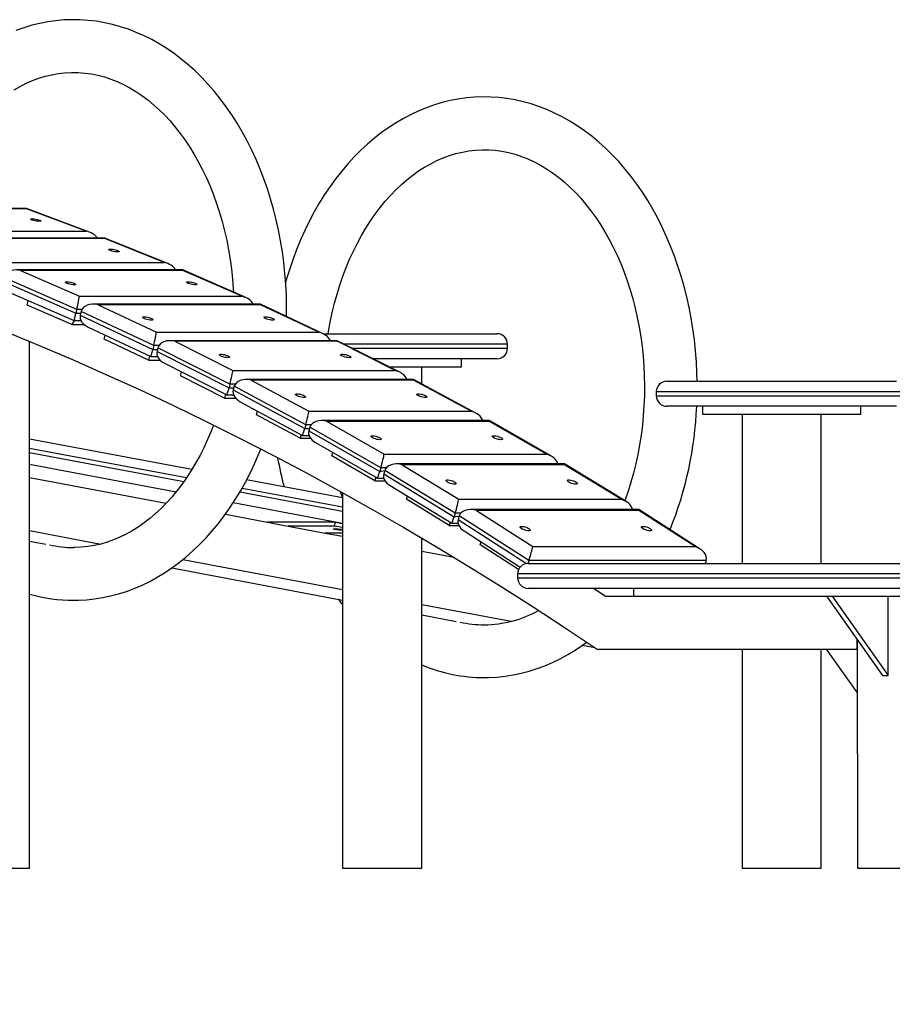
# Model space of a CAD drawing. Units: millimetres. Extents: x 13583 to 41472, y 23297 to 38258.
# Drawn here: x 19076 to 19737, y 36755 to 37501 of the extents above; entities that cross this region are included whole.
import ezdxf

# ---------------------------------------------------------------- set-up
doc = ezdxf.new("R2010")
doc.units = ezdxf.units.MM
doc.header["$PDSIZE"] = -1
doc.layers.get('0').update_dxf_attribs({"color": 1})
doc.layers.add('TIPTAP', color=6, linetype='Continuous')
doc.layers.add('TIPTAP_DIM', color=9, linetype='Continuous')
doc.styles.get("Standard").update_dxf_attribs({"font": 'arial.ttf'})
doc.dimstyles.new('0000000028386F98', dxfattribs={"dimscale": 100, "dimtxt": 1, "dimasz": 1, "dimexe": 1, "dimexo": 1, "dimgap": 1, "dimtad": 1, "dimdec": 0, "dimtxsty": 'Standard', "dimblk": 'OBLIQUE', "dimcen": 2.5, "dimdle": 1, "dimadec": 0, "dimazin": 0, "dimtfac": 1, "dimtdec": 0, "dimtmove": 0, "dimatfit": 3, "dimldrblk": 'OBLIQUE', "dimfxl": 0, "dimarcsym": 0})

# ---------------------------------------------------------------- blocks, each defined once
blk = doc.blocks.new('TKR001_side1')
at = {"layer": 'TIPTAP'}
for p, q in [((1717.77, 499.86), (1591.85, 499.86)), ((1717.77, 499.59), (1594.73, 499.59)), ((1765.6, 482), (1717.77, 499.86)), ((1762.89, 482.75), (1717.77, 499.59)), ((1639.86, 482.75), (1762.89, 482.75)), ((1777.21, 477.48), (1651.06, 477.48)), ((1777.21, 477.17), (1654.18, 477.17)), ((1824.97, 458.11), (1777.21, 477.48)), ((1822.08, 458.98), (1777.21, 477.17)), ((1699.04, 458.98), (1822.08, 458.98)), ((1755.92, 423.42), (1700.54, 447.7)), ((1836.31, 453.33), (1709.92, 453.33)), ((1713.27, 452.97), (1757.85, 433.43)), ((1836.31, 452.97), (1713.27, 452.97)), ((1883.96, 432.45), (1836.31, 453.33)), ((1880.89, 433.43), (1836.31, 452.97)), ((1699.91, 444.83), (1755.29, 420.56)), ((1706.22, 435.81), (1753.87, 414.93)), ((1757.85, 433.43), (1880.89, 433.43)), ((1718.39, 426.73), (1719.14, 430.15)), ((1752.16, 411.92), (1718.39, 426.73)), ((1895.03, 427.41), (1768.41, 427.41)), ((1771.99, 427), (1816.26, 406.13)), ((1895.03, 427), (1771.99, 427)), ((1942.54, 405.01), (1895.03, 427.41)), ((1939.3, 406.13), (1895.03, 427)), ((1755.92, 423.42), (1755.29, 420.56)), ((1755.29, 420.56), (1758.85, 420.56)), ((1759.77, 423.42), (1755.92, 423.42)), ((1759.18, 421.94), (1758.51, 419.1)), ((1758.51, 419.1), (1813.51, 393.16)), ((1814.18, 396.01), (1759.18, 421.94)), ((1753.87, 414.93), (1752.16, 411.92)), ((1752.16, 411.92), (1761.59, 411.92)), ((1753.87, 414.93), (1759.11, 414.93)), ((1764.5, 410.09), (1812.01, 387.69)), ((1776.71, 400.76), (1777.47, 403.98)), ((1816.26, 406.13), (1939.3, 406.13)), ((1942.54, 405.01), (2074.4, 405)), ((1720.17, 0), (1720.17, 399.14)), ((1810.25, 384.94), (1776.71, 400.76)), ((1814.18, 396.01), (1813.51, 393.16)), ((1818.1, 396.01), (1814.18, 396.01)), ((1953.34, 399.74), (1826.5, 399.74)), ((1830.3, 399.27), (1874.25, 377.07)), ((1953.34, 399.27), (1830.3, 399.27)), ((2000.69, 375.82), (1953.34, 399.74)), ((1997.29, 377.07), (1953.34, 399.27)), ((2082.4, 397), (1958.76, 397)), ((2082.4, 394), (2082.4, 397)), ((1811.01, 388.16), (1810.25, 384.94)), ((1813.51, 393.16), (1817.1, 393.16)), ((1817.42, 394.43), (1816.7, 391.6)), ((1816.7, 391.6), (1871.31, 364.02)), ((1872.02, 366.85), (1817.42, 394.43)), ((1964.7, 394), (2082.4, 394)), ((1810.25, 384.94), (1819.1, 384.94)), ((1812.01, 387.69), (1817.12, 387.69)), ((1822.38, 382.63), (1869.73, 358.71)), ((2074.4, 386), (1980.54, 386)), ((2047.4, 380), (2047.4, 386)), ((1834.63, 373.04), (1835.39, 376.06)), ((1874.25, 377.07), (1997.29, 377.07)), ((1992.42, 380), (2047.4, 380)), ((2017.4, 366.99), (2017.4, 380)), ((1867.93, 356.22), (1834.63, 373.04)), ((1872.02, 366.85), (1871.31, 364.02)), ((1876.01, 366.85), (1872.02, 366.85)), ((2011.22, 370.32), (1884.16, 370.32)), ((1888.19, 369.8), (1931.79, 346.28)), ((2011.22, 369.8), (1888.19, 369.8)), ((2058.39, 344.89), (2011.22, 370.32)), ((2054.83, 346.28), (2011.22, 369.8)), ((2203.17, 369), (2290.17, 369)), ((2290.17, 369), (2377.17, 369)), ((1868.69, 359.24), (1867.93, 356.22)), ((1869.73, 358.71), (1874.73, 358.71)), ((1871.31, 364.02), (1874.92, 364.02)), ((1875.23, 365.17), (1874.47, 362.37)), ((1874.47, 362.37), (1928.65, 333.15)), ((1929.41, 335.95), (1875.23, 365.17)), ((2195.17, 361), (2195.17, 358)), ((2290.17, 361), (2195.17, 361)), ((2385.17, 361), (2290.17, 361)), ((1867.93, 356.22), (1876.28, 356.22)), ((1879.85, 353.43), (1927.01, 328)), ((2195.17, 358), (2290.17, 358)), ((2290.17, 358), (2385.17, 358)), ((1892.12, 343.59), (1892.88, 346.4)), ((1925.16, 325.77), (1892.12, 343.59)), ((1931.79, 346.28), (2054.83, 346.28)), ((2290.17, 350), (2203.17, 350)), ((2230.17, 350), (2230.17, 344)), ((2230.17, 344), (2350.17, 344)), ((2260.17, 344), (2260.17, 231)), ((2377.17, 350), (2290.17, 350)), ((2320.17, 231), (2320.17, 344)), ((2350.17, 344), (2350.17, 350)), ((1929.41, 335.95), (1928.65, 333.15)), ((1933.48, 335.95), (1929.41, 335.95)), ((2068.65, 339.17), (1941.36, 339.17)), ((1945.62, 338.59), (1988.86, 313.77)), ((2068.65, 338.59), (1945.62, 338.59)), ((2115.6, 312.23), (2068.65, 339.17)), ((2111.9, 313.77), (2068.65, 338.59)), ((1925.92, 328.59), (1925.16, 325.77)), ((1928.65, 333.15), (1932.29, 333.15)), ((1932.59, 334.18), (1931.79, 331.4)), ((1931.79, 331.4), (1985.52, 300.57)), ((1986.32, 303.35), (1932.59, 334.18)), ((1843.09, 302.04), (1720.17, 325.18)), ((1925.16, 325.77), (1933.09, 325.77)), ((1927.01, 328), (1931.91, 328)), ((1936.86, 322.52), (1983.81, 295.57)), ((1839.02, 295.73), (1720.17, 318.1)), ((1720.17, 315.07), (1837.14, 293.06)), ((1949.16, 312.42), (1949.91, 315.03)), ((1988.86, 313.77), (2111.9, 313.77)), ((1831.11, 285.06), (1720.17, 305.94)), ((1981.92, 293.61), (1949.16, 312.42)), ((2125.6, 306.31), (1998.09, 306.31)), ((2172.3, 277.87), (2125.6, 306.31)), ((1986.32, 303.35), (1985.52, 300.57)), ((1985.52, 300.57), (1989.47, 301.48)), ((1990.48, 303.35), (1986.32, 303.35)), ((1989.47, 301.48), (1988.63, 298.72)), ((1988.63, 298.72), (2041.88, 266.28)), ((2042.72, 269.03), (1989.47, 301.48)), ((2002.56, 305.66), (2045.42, 279.55)), ((2125.6, 305.66), (2002.56, 305.66)), ((2168.46, 279.55), (2125.6, 305.66)), ((1720.17, 296.13), (1823.77, 276.63)), ((1957.4, 280.53), (1884.64, 294.23)), ((1982.67, 296.23), (1981.92, 293.61)), ((1981.92, 293.61), (1989.5, 293.61)), ((1983.81, 295.57), (1988.63, 295.57)), ((1879.57, 285.08), (1957.4, 270.43)), ((1957.4, 273.46), (1881.13, 287.81)), ((1957.4, 284.56), (1957.4, 0)), ((1993.41, 289.89), (2040.11, 261.45)), ((1957.4, 261.16), (1874.49, 276.9)), ((2005.71, 279.54), (2006.45, 281.95)), ((2038.18, 259.75), (2005.71, 279.54)), ((2045.42, 279.55), (2168.46, 279.55)), ((2042.72, 269.03), (2041.88, 266.28)), ((2046.99, 269.03), (2042.72, 269.03)), ((2182.04, 271.75), (2054.31, 271.75)), ((2059, 271.03), (2101.46, 243.64)), ((2182.04, 271.03), (2059, 271.03)), ((2228.46, 241.81), (2182.04, 271.75)), ((2224.5, 243.64), (2182.04, 271.03)), ((1868.55, 268.2), (1916.1, 259.26)), ((1951.74, 262.23), (1900.3, 262.23)), ((1951.46, 259.26), (1951.74, 262.23)), ((1951.74, 262.23), (1957.4, 261.16)), ((2038.92, 262.17), (2038.18, 259.75)), ((2040.11, 261.45), (2044.86, 261.45)), ((2041.88, 266.28), (2045.85, 267.07)), ((2045.85, 267.07), (2044.97, 264.34)), ((2044.97, 264.34), (2096.8, 230.91)), ((2098.6, 233.04), (2045.85, 267.07)), ((1720.17, 255.77), (1774.06, 245.63)), ((1916.1, 259.26), (1944.14, 253.98)), ((1951.46, 259.26), (1916.1, 259.26)), ((1944.14, 253.98), (1957.4, 251.48)), ((1957.4, 253.98), (1944.14, 253.98)), ((1957.4, 258.14), (1951.46, 259.26)), ((2038.18, 259.75), (2045.48, 259.75)), ((2049.46, 255.57), (2091.92, 228.18)), ((1720.17, 247.79), (1732.33, 245.5)), ((2017.4, 0), (2017.4, 250.23)), ((2017.94, 249.9), (2017.4, 250.23)), ((2061.76, 244.97), (2062.47, 247.18)), ((2017.4, 240.19), (2041.83, 235.59)), ((2090.72, 226.28), (2061.76, 244.97)), ((2101.46, 243.64), (2224.5, 243.64)), ((1836.37, 233.91), (1957.4, 211.13)), ((2098.6, 233.04), (2098.02, 231)), ((2232.95, 233.04), (2098.6, 233.04)), ((2232.95, 233.04), (2232.3, 231)), ((1827.96, 227.51), (1957.4, 203.15)), ((2098.02, 231), (2682.02, 231)), ((2090.02, 223), (2090.02, 220)), ((2690.02, 223), (2090.02, 223)), ((2090.02, 220), (2690.02, 220)), ((2682.02, 212), (2098.02, 212)), ((2177.89, 212), (2177.89, 206)), ((2156.68, 206), (2177.89, 206)), ((2177.89, 206), (2390.02, 206)), ((2324.26, 206), (2366.69, 146)), ((2328.5, 206), (2370.93, 146)), ((2370.93, 146), (2370.93, 206)), ((2017.4, 199.84), (2085.27, 187.07)), ((2017.4, 191.86), (2043.54, 186.94)), ((2347.52, 173.1), (2347.59, 0)), ((2347.52, 165.99), (2347.52, 173.1)), ((2139.17, 168.94), (2148.52, 167.18)), ((2150.28, 165.99), (2347.52, 165.99)), ((2260.17, 165.99), (2260.17, 0)), ((2320.17, 0), (2320.17, 165.99)), ((2347.59, 132.99), (2324.26, 165.99)), ((2347.52, 165.99), (2347.52, 165.99)), ((2366.69, 146), (2370.93, 146)), ((1660.17, 0), (1720.17, 0)), ((1957.4, 0), (2017.4, 0)), ((2260.17, 0), (2320.17, 0)), ((2347.59, 0), (2390.02, 0))]:
    blk.add_line(p, q, dxfattribs=at)
at = {"layer": 'TIPTAP', "flags": 128}
for points in [[(1914.91, 418.04), (1914.95, 425.65), (1914.76, 434), (1914.34, 442.35), (1913.69, 450.66), (1912.81, 458.94), (1911.7, 467.16), (1910.37, 475.33), (1908.81, 483.42), (1907.03, 491.43), (1905.02, 499.34), (1902.79, 507.15), (1900.35, 514.84), (1897.69, 522.4), (1894.83, 529.82), (1891.75, 537.08), (1888.47, 544.19), (1884.99, 551.13), (1881.32, 557.88), (1877.45, 564.44), (1873.4, 570.79), (1869.17, 576.93), (1864.77, 582.85), (1860.19, 588.54), (1855.46, 593.98), (1850.57, 599.18), (1845.53, 604.11), (1840.36, 608.78), (1835.05, 613.17), (1829.62, 617.28), (1824.08, 621.1), (1818.44, 624.62), (1812.7, 627.85), (1806.88, 630.77), (1800.99, 633.38), (1795.03, 635.68), (1789.01, 637.67), (1782.95, 639.35), (1776.85, 640.71), (1770.73, 641.75), (1764.58, 642.48), (1758.42, 642.89), (1752.26, 642.98), (1746.11, 642.75), (1739.97, 642.22), (1733.85, 641.36), (1727.77, 640.2), (1721.72, 638.72), (1715.71, 636.93), (1709.76, 634.84)], [(1708.34, 589.8), (1712.96, 592.42), (1717.63, 594.77), (1722.38, 596.82), (1727.18, 598.6), (1732.03, 600.07), (1736.93, 601.25), (1741.88, 602.13), (1746.86, 602.71), (1751.87, 602.97), (1756.89, 602.91), (1761.91, 602.55), (1766.93, 601.86), (1771.91, 600.86), (1776.86, 599.56), (1781.77, 597.94), (1786.61, 596.03), (1791.4, 593.83), (1796.11, 591.33), (1800.75, 588.55), (1805.3, 585.49), (1809.77, 582.16), (1814.14, 578.57), (1818.41, 574.7), (1822.58, 570.58), (1826.63, 566.21), (1830.57, 561.6), (1834.38, 556.74), (1838.05, 551.65), (1841.59, 546.34), (1844.98, 540.82), (1848.22, 535.08), (1851.3, 529.15), (1854.21, 523.03), (1856.96, 516.74), (1859.52, 510.27), (1861.91, 503.66), (1864.1, 496.89), (1866.11, 490), (1867.92, 482.98), (1869.53, 475.86), (1870.93, 468.64), (1872.13, 461.33), (1873.12, 453.96), (1873.9, 446.54), (1874.47, 439.06), (1874.59, 436.55)], [(2226.12, 369), (2225.97, 375.44), (2225.55, 383.78), (2224.9, 392.1), (2224.02, 400.37), (2222.92, 408.6), (2221.58, 416.77), (2220.02, 424.86), (2218.24, 432.87), (2216.23, 440.78), (2214.01, 448.58), (2211.56, 456.27), (2208.91, 463.83), (2206.04, 471.25), (2202.96, 478.52), (2199.68, 485.63), (2196.21, 492.56), (2192.53, 499.31), (2188.67, 505.87), (2184.61, 512.23), (2180.38, 518.37), (2175.98, 524.29), (2171.4, 529.98), (2166.67, 535.42), (2161.78, 540.61), (2156.74, 545.55), (2151.57, 550.21), (2146.26, 554.6), (2140.83, 558.71), (2135.29, 562.53), (2129.65, 566.06), (2123.91, 569.28), (2118.09, 572.2), (2112.2, 574.82), (2106.24, 577.12), (2100.22, 579.11), (2094.16, 580.78), (2088.06, 582.14), (2081.94, 583.19), (2075.79, 583.91), (2069.64, 584.32), (2063.48, 584.41), (2057.32, 584.19), (2051.18, 583.65), (2045.07, 582.8), (2038.98, 581.63), (2032.93, 580.16), (2026.92, 578.37), (2020.97, 576.27), (2015.08, 573.87), (2009.26, 571.17), (2003.52, 568.16), (1997.86, 564.85), (1992.3, 561.26), (1986.84, 557.37), (1981.49, 553.2), (1976.27, 548.75), (1971.17, 544.03), (1966.21, 539.05), (1961.39, 533.8), (1956.73, 528.31), (1952.22, 522.58), (1947.88, 516.62), (1943.72, 510.44), (1939.73, 504.04), (1935.93, 497.45), (1932.31, 490.66), (1928.9, 483.69), (1925.68, 476.54), (1922.66, 469.24), (1919.85, 461.79), (1917.26, 454.21), (1914.88, 446.49), (1914.21, 444.07)], [(1701.32, 406.86), (1726.96, 396.31), (1752.54, 385.43), (1778.04, 374.21), (1803.47, 362.65), (1828.82, 350.75), (1854.09, 338.52), (1879.27, 325.95), (1904.38, 313.05), (1929.39, 299.82), (1954.32, 286.26), (1979.16, 272.37), (2003.9, 258.15), (2028.55, 243.6), (2053.1, 228.72), (2077.55, 213.52), (2101.9, 198), (2126.14, 182.16), (2150.28, 165.99)], [(1946.52, 405), (1946.76, 406.58), (1948.06, 413.84), (1949.58, 421.01), (1951.29, 428.08), (1953.2, 435.03), (1955.3, 441.85), (1957.6, 448.54), (1960.07, 455.07), (1962.73, 461.45), (1965.56, 467.64), (1968.55, 473.66), (1971.71, 479.48), (1975.02, 485.1), (1978.48, 490.5), (1982.07, 495.68), (1985.8, 500.63), (1989.66, 505.35), (1993.63, 509.82), (1997.71, 514.04), (2001.9, 518.01), (2006.19, 521.72), (2010.56, 525.16), (2015.02, 528.33), (2019.56, 531.23), (2024.17, 533.86), (2028.85, 536.2), (2033.59, 538.26), (2038.39, 540.03), (2043.24, 541.51), (2048.15, 542.69), (2053.09, 543.57), (2058.07, 544.14), (2063.08, 544.4), (2068.1, 544.35), (2073.13, 543.98), (2078.14, 543.3), (2083.13, 542.3), (2088.08, 540.99), (2092.98, 539.38), (2097.83, 537.47), (2102.61, 535.26), (2107.32, 532.77), (2111.96, 529.99), (2116.51, 526.93), (2120.98, 523.6), (2125.35, 520), (2129.63, 516.14), (2133.79, 512.02), (2137.85, 507.65), (2141.78, 503.03), (2145.59, 498.18), (2149.27, 493.09), (2152.8, 487.78), (2156.19, 482.25), (2159.43, 476.52), (2162.51, 470.59), (2165.43, 464.47), (2168.17, 458.17), (2170.74, 451.71), (2173.12, 445.09), (2175.32, 438.33), (2177.32, 431.43), (2179.13, 424.42), (2180.74, 417.29), (2182.14, 410.07), (2183.34, 402.77), (2184.33, 395.4), (2185.11, 387.97), (2185.68, 380.5), (2186.03, 373), (2186.17, 365.49), (2186.09, 357.97), (2185.8, 350.46), (2185.3, 342.98), (2184.58, 335.54), (2183.65, 328.16), (2182.51, 320.83), (2181.16, 313.59), (2179.61, 306.44), (2177.86, 299.39), (2175.91, 292.46), (2173.77, 285.66), (2171.44, 279.01), (2171.24, 278.51)], [(1727.51, 490.15), (1726.56, 490.2), (1725.44, 490.33), (1724.27, 490.53), (1723.14, 490.8), (1722.16, 491.09), (1721.41, 491.4), (1720.96, 491.68), (1720.85, 491.92), (1721.08, 492.09), (1721.65, 492.18), (1722.49, 492.18), (1723.54, 492.09), (1724.69, 491.92), (1725.86, 491.68), (1726.92, 491.4), (1727.8, 491.09), (1728.41, 490.8), (1728.69, 490.53), (1728.63, 490.33), (1728.22, 490.2), (1727.51, 490.15)], [(1786.81, 466.97), (1785.85, 467.02), (1784.74, 467.16), (1783.57, 467.39), (1782.45, 467.67), (1781.47, 467.99), (1780.73, 468.32), (1780.28, 468.63), (1780.17, 468.88), (1780.41, 469.07), (1780.98, 469.17), (1781.82, 469.17), (1782.87, 469.07), (1784.02, 468.88), (1785.18, 468.63), (1786.24, 468.32), (1787.11, 467.99), (1787.72, 467.67), (1788, 467.39), (1787.93, 467.16), (1787.52, 467.02), (1786.81, 466.97)], [(1753.82, 442.02), (1752.87, 442.07), (1751.76, 442.22), (1750.59, 442.46), (1749.47, 442.77), (1748.5, 443.11), (1747.76, 443.47), (1747.32, 443.79), (1747.21, 444.07), (1747.46, 444.27), (1748.02, 444.37), (1748.87, 444.37), (1749.91, 444.27), (1751.06, 444.07), (1752.22, 443.79), (1753.27, 443.47), (1754.14, 443.11), (1754.74, 442.77), (1755.01, 442.46), (1754.94, 442.22), (1754.53, 442.07), (1753.82, 442.02)], [(1845.74, 442.02), (1844.79, 442.07), (1843.68, 442.22), (1842.51, 442.46), (1841.4, 442.77), (1840.42, 443.11), (1839.68, 443.47), (1839.24, 443.79), (1839.14, 444.07), (1839.38, 444.27), (1839.95, 444.37), (1840.79, 444.37), (1841.83, 444.27), (1842.98, 444.07), (1844.14, 443.79), (1845.2, 443.47), (1846.06, 443.11), (1846.66, 442.77), (1846.94, 442.46), (1846.87, 442.22), (1846.46, 442.07), (1845.74, 442.02)], [(1812.37, 415.3), (1811.41, 415.35), (1810.31, 415.52), (1809.14, 415.77), (1808.03, 416.1), (1807.06, 416.47), (1806.33, 416.84), (1805.89, 417.2), (1805.79, 417.49), (1806.04, 417.7), (1806.61, 417.81), (1807.45, 417.81), (1808.49, 417.7), (1809.64, 417.49), (1810.79, 417.2), (1811.84, 416.84), (1812.7, 416.47), (1813.3, 416.1), (1813.57, 415.77), (1813.49, 415.52), (1813.08, 415.35), (1812.37, 415.3)], [(1904.29, 415.3), (1903.34, 415.35), (1902.23, 415.52), (1901.07, 415.77), (1899.95, 416.1), (1898.99, 416.47), (1898.25, 416.84), (1897.82, 417.2), (1897.72, 417.49), (1897.96, 417.7), (1898.53, 417.81), (1899.38, 417.81), (1900.42, 417.7), (1901.56, 417.49), (1902.71, 417.2), (1903.77, 416.84), (1904.63, 416.47), (1905.22, 416.1), (1905.49, 415.77), (1905.42, 415.52), (1905, 415.35), (1904.29, 415.3)], [(1870.5, 386.83), (1869.55, 386.89), (1868.44, 387.06), (1867.28, 387.33), (1866.18, 387.68), (1865.21, 388.07), (1864.49, 388.47), (1864.05, 388.84), (1863.96, 389.16), (1864.21, 389.38), (1864.78, 389.5), (1865.62, 389.5), (1866.66, 389.38), (1867.81, 389.16), (1868.95, 388.84), (1870, 388.47), (1870.85, 388.07), (1871.44, 387.68), (1871.71, 387.33), (1871.63, 387.06), (1871.21, 386.89), (1870.5, 386.83)], [(1962.42, 386.83), (1961.47, 386.89), (1960.37, 387.06), (1959.21, 387.33), (1958.1, 387.68), (1957.14, 388.07), (1956.41, 388.47), (1955.98, 388.84), (1955.88, 389.16), (1956.13, 389.38), (1956.7, 389.5), (1957.55, 389.5), (1958.59, 389.38), (1959.73, 389.16), (1960.88, 388.84), (1961.92, 388.47), (1962.78, 388.07), (1963.37, 387.68), (1963.63, 387.33), (1963.55, 387.06), (1963.14, 386.89), (1962.42, 386.83)], [(1928.19, 356.61), (1927.24, 356.68), (1926.14, 356.86), (1924.98, 357.15), (1923.88, 357.52), (1922.92, 357.93), (1922.2, 358.35), (1921.78, 358.75), (1921.69, 359.08), (1921.94, 359.32), (1922.51, 359.45), (1923.36, 359.45), (1924.39, 359.32), (1925.53, 359.08), (1926.68, 358.75), (1927.72, 358.35), (1928.57, 357.93), (1929.15, 357.52), (1929.41, 357.15), (1929.32, 356.86), (1928.91, 356.68), (1928.19, 356.61)], [(2020.11, 356.61), (2019.16, 356.68), (2018.06, 356.86), (2016.91, 357.15), (2015.8, 357.52), (2014.85, 357.93), (2014.13, 358.35), (2013.7, 358.75), (2013.61, 359.08), (2013.86, 359.32), (2014.44, 359.45), (2015.28, 359.45), (2016.32, 359.32), (2017.46, 359.08), (2018.6, 358.75), (2019.64, 358.35), (2020.49, 357.93), (2021.07, 357.52), (2021.33, 357.15), (2021.25, 356.86), (2020.83, 356.68), (2020.11, 356.61)], [(1859.51, 335.72), (1857.71, 331.07), (1855.02, 324.73), (1852.16, 318.57), (1849.13, 312.59), (1845.95, 306.81), (1842.61, 301.23), (1839.12, 295.87), (1835.5, 290.74), (1831.74, 285.83), (1827.87, 281.16), (1823.87, 276.74), (1819.77, 272.56), (1815.56, 268.65), (1811.26, 264.99), (1806.86, 261.6), (1802.39, 258.48), (1797.84, 255.63), (1793.21, 253.07), (1788.52, 250.78), (1783.77, 248.77), (1778.96, 247.06), (1774.09, 245.64), (1769.18, 244.52), (1764.23, 243.7), (1759.24, 243.19), (1754.48, 242.99), (1753.54, 242.98)], [(1985.42, 324.67), (1984.47, 324.74), (1983.37, 324.93), (1982.22, 325.24), (1981.12, 325.63), (1980.17, 326.06), (1979.45, 326.51), (1979.03, 326.93), (1978.95, 327.28), (1979.21, 327.53), (1979.78, 327.66), (1980.62, 327.66), (1981.66, 327.53), (1982.8, 327.28), (1983.93, 326.93), (1984.97, 326.51), (1985.81, 326.06), (1986.39, 325.63), (1986.64, 325.24), (1986.55, 324.93), (1986.13, 324.74), (1985.42, 324.67)], [(2077.34, 324.67), (2076.39, 324.74), (2075.29, 324.93), (2074.14, 325.24), (2073.04, 325.63), (2072.09, 326.06), (2071.38, 326.51), (2070.96, 326.93), (2070.87, 327.28), (2071.13, 327.53), (2071.71, 327.66), (2072.55, 327.66), (2073.58, 327.53), (2074.72, 327.28), (2075.86, 326.93), (2076.89, 326.51), (2077.73, 326.06), (2078.31, 325.63), (2078.56, 325.24), (2078.48, 324.93), (2078.06, 324.74), (2077.34, 324.67)], [(1753.54, 202.98), (1757.09, 203.04), (1763.24, 203.38), (1769.37, 204.03), (1775.48, 205), (1781.55, 206.28), (1787.59, 207.87), (1793.57, 209.77), (1799.5, 211.98), (1805.37, 214.5), (1811.16, 217.31), (1816.87, 220.43), (1822.5, 223.84), (1828.02, 227.55), (1833.44, 231.54), (1838.74, 235.82), (1843.92, 240.37), (1848.97, 245.18), (1853.88, 250.26), (1858.64, 255.6), (1863.25, 261.18), (1867.69, 267), (1871.97, 273.04), (1876.07, 279.3), (1879.99, 285.78), (1883.72, 292.44), (1887.26, 299.3), (1890.61, 306.34), (1893.75, 313.54), (1895.35, 317.55)], [(2042.15, 291.02), (2041.2, 291.09), (2040.1, 291.3), (2038.96, 291.62), (2037.87, 292.03), (2036.92, 292.49), (2036.21, 292.96), (2035.8, 293.4), (2035.72, 293.76), (2035.98, 294.03), (2036.56, 294.17), (2037.4, 294.17), (2038.44, 294.03), (2039.57, 293.76), (2040.7, 293.4), (2041.73, 292.96), (2042.56, 292.49), (2043.13, 292.03), (2043.38, 291.62), (2043.29, 291.3), (2042.87, 291.09), (2042.15, 291.02)], [(2134.07, 291.02), (2133.12, 291.09), (2132.03, 291.3), (2130.88, 291.62), (2129.79, 292.03), (2128.85, 292.49), (2128.14, 292.96), (2127.73, 293.4), (2127.65, 293.76), (2127.91, 294.03), (2128.48, 294.17), (2129.33, 294.17), (2130.36, 294.03), (2131.49, 293.76), (2132.62, 293.4), (2133.65, 292.96), (2134.49, 292.49), (2135.06, 292.03), (2135.3, 291.62), (2135.21, 291.3), (2134.79, 291.09), (2134.07, 291.02)], [(1957.4, 280.53), (1956.84, 282.44), (1955.91, 285.22)], [(1957.4, 256.03), (1957, 256.05), (1955.8, 256.12), (1954.53, 256.23), (1953.29, 256.37), (1952.17, 256.53), (1951.27, 256.7), (1950.67, 256.86), (1950.4, 257.01), (1950.5, 257.12), (1950.95, 257.19), (1951.72, 257.21), (1952.74, 257.19), (1953.94, 257.12), (1955.21, 257.01), (1956.45, 256.86), (1957.4, 256.73)], [(2098.36, 255.67), (2097.41, 255.75), (2096.32, 255.96), (2095.18, 256.3), (2094.1, 256.73), (2093.16, 257.21), (2092.46, 257.7), (2092.05, 258.16), (2091.98, 258.55), (2092.24, 258.83), (2092.82, 258.98), (2093.67, 258.98), (2094.7, 258.83), (2095.83, 258.55), (2096.95, 258.16), (2097.97, 257.7), (2098.8, 257.21), (2099.36, 256.73), (2099.6, 256.3), (2099.51, 255.96), (2099.08, 255.75), (2098.36, 255.67)], [(2190.29, 255.67), (2189.34, 255.75), (2188.24, 255.96), (2187.1, 256.3), (2186.02, 256.73), (2185.08, 257.21), (2184.38, 257.7), (2183.98, 258.16), (2183.9, 258.55), (2184.17, 258.83), (2184.75, 258.98), (2185.59, 258.98), (2186.62, 258.83), (2187.75, 258.55), (2188.87, 258.16), (2189.9, 257.7), (2190.72, 257.21), (2191.28, 256.73), (2191.53, 256.3), (2191.43, 255.96), (2191, 255.75), (2190.29, 255.67)], [(2147.73, 212), (2149.84, 210.59), (2153.26, 208.3), (2156.68, 206)], [(1954.19, 203.75), (1956.39, 200.94), (1957.4, 199.75)], [(2064.75, 144.42), (2068.3, 144.47), (2074.45, 144.81), (2080.58, 145.47), (2086.69, 146.44), (2092.76, 147.72), (2098.8, 149.31), (2104.79, 151.21), (2110.71, 153.42), (2116.58, 155.93), (2122.37, 158.75), (2128.09, 161.87), (2133.71, 165.28), (2139.23, 168.99), (2142.35, 171.28)]]:
    blk.add_lwpolyline(points, dxfattribs=at)
at = {"layer": 'TIPTAP'}
for centre, radius, start, end in [((2074.4, 397), 8, 0, 90), ((2074.4, 394), 8, 270, 0), ((2203.17, 361), 8, 90, 180), ((2203.17, 358), 8, 180, 270), ((1944.31, 362.03), 281.77, 338.01761, 357.55258), ((2139.55, 350.99), 234.83, 189.81946, 195.33651), ((1753, 318.18), 75.2, 256.36469, 270.40733), ((2098.02, 223), 8, 90, 180), ((2098.02, 220), 8, 180, 270), ((1753.48, 322.72), 119.74, 253.84928, 270.02862), ((2064.19, 269.67), 85.25, 270.37965, 299.26597), ((2064.22, 259.62), 75.2, 256.36469, 270.40733), ((2064.89, 266.66), 122.24, 247.13454, 269.93341)]:
    blk.add_arc(centre, radius, start, end, dxfattribs=at)
for centre, major_axis, ratio, start_param, end_param in [((1716.33, 491.86), (1.44, 8), 0.022676, 6.029217, 6.28728), ((1761.45, 475.01), (11.13, -2.01), 0.695584, 0.567668, 1.566702), ((1775.66, 469.48), (1.56, 8), 0.026399, 6.009026, 6.288335), ((1820.52, 451.29), (11.1, -2.17), 0.693656, 0.532407, 1.565646), ((1711.6, 445.33), (11.07, -2.32), 0.691591, 1.564433, 3.13523), ((1834.63, 445.33), (1.68, 8), 0.030366, 5.988992, 6.289548), ((1756.17, 425.79), (1.68, 8), 0.030366, 4.418195, 5.988992), ((1879.21, 425.79), (11.07, -2.32), 0.691591, 0.498134, 1.564433), ((1770.2, 419.41), (11.04, -2.47), 0.68939, 1.563056, 3.133852), ((1893.24, 419.41), (1.79, 8), 0.034567, 5.969122, 6.290926), ((1755.55, 422.93), (1.68, 8), 0.030366, 3.147956, 4.418195), ((1769.53, 416.56), (11.04, -2.47), 0.68939, 3.133852, 4.398326), ((1814.47, 398.54), (1.79, 8), 0.034567, 4.398326, 5.969122), ((1937.51, 398.54), (11.04, -2.47), 0.68939, 0.464664, 1.563056), ((1828.4, 391.74), (11, -2.62), 0.687058, 1.561508, 3.132304), ((1951.44, 391.74), (1.91, 8), 0.038992, 5.949424, 6.292474), ((1813.8, 395.69), (1.79, 8), 0.034567, 3.149333, 4.398326), ((1827.69, 388.91), (11, -2.62), 0.687058, 3.132304, 4.378627), ((1872.35, 369.54), (1.91, 8), 0.038992, 4.378627, 5.949424), ((1995.39, 369.54), (11, -2.62), 0.687058, 0.431838, 1.561508), ((1886.17, 362.32), (10.96, -2.77), 0.684598, 1.559783, 3.130579), ((2009.21, 362.32), (2.02, 8), 0.043629, 5.929902, 6.294199), ((1871.64, 366.71), (1.91, 8), 0.038992, 3.132304, 4.378627), ((1885.42, 359.52), (10.96, -2.77), 0.684598, 3.130579, 4.359106), ((1929.78, 338.81), (2.02, 8), 0.043629, 4.359106, 5.929902), ((2052.82, 338.81), (10.96, -2.77), 0.684598, 0.399513, 1.559783), ((1943.49, 331.17), (10.93, -2.91), 0.682012, 1.557876, 3.128672), ((2066.53, 331.17), (2.13, 8), 0.04847, 5.910562, 6.296106), ((1929.02, 336), (2.02, 8), 0.043629, 3.130579, 4.359106), ((1942.69, 328.39), (10.93, -2.91), 0.682012, 3.128672, 4.339766), ((1986.73, 306.35), (2.13, 8), 0.04847, 4.339766, 5.910562), ((2109.77, 306.35), (10.93, -2.91), 0.682012, 0.36756, 1.557876), ((2000.33, 298.31), (10.88, -3.05), 0.679304, 1.555782, 3.126579), ((2123.36, 298.31), (2.24, 8), 0.053502, 5.891408, 6.298199), ((1985.93, 303.57), (2.13, 8), 0.04847, 3.128672, 4.339766), ((1999.49, 295.56), (10.88, -3.05), 0.679304, 3.126579, 4.320612), ((2043.19, 272.2), (2.24, 8), 0.053502, 4.320612, 5.891408), ((2166.22, 272.2), (10.88, -3.05), 0.679304, 0.335863, 1.555782), ((2056.65, 263.75), (10.84, -3.19), 0.676477, 1.553499, 3.124296), ((2179.69, 263.75), (2.36, 8), 0.058716, 5.872444, 6.300482), ((2042.35, 269.45), (2.24, 8), 0.053502, 3.126579, 4.320612), ((2055.77, 261.02), (10.84, -3.19), 0.676477, 3.124296, 4.301648), ((2099.11, 236.36), (2.36, 8), 0.058716, 4.301648, 5.872444), ((2222.15, 236.36), (10.84, -3.19), 0.676477, 6.265888, 7.836685)]:
    blk.add_ellipse(centre, major_axis=major_axis, ratio=ratio, start_param=start_param, end_param=end_param, dxfattribs=at)
blk = doc.blocks.new('_Oblique')
at = {"color": 0, "linetype": 'ByBlock', "lineweight": -2}
blk.add_line((-0.5, -0.5), (0.5, 0.5), dxfattribs=at)
blk = doc.blocks.new('*D12')
at = {"layer": 'Defpoints', "color": 0}
for p in [(13683.26, 37078.4), (21043.26, 37070.93), (21043.26, 35929.28)]:
    blk.add_point(p, dxfattribs=at)
at = {"layer": 'TIPTAP_DIM', "color": 0, "linetype": 'ByBlock', "lineweight": -2}
for p, q in [((13683.26, 36029.28), (13683.26, 35829.28)), ((21043.26, 36029.28), (21043.26, 35829.28)), ((13583.26, 35929.28), (21143.26, 35929.28))]:
    blk.add_line(p, q, dxfattribs=at)
at = {"layer": 'TIPTAP_DIM', "color": 0, "lineweight": -2, "xscale": 100, "yscale": 100, "zscale": 100, "rotation": 180}
blk.add_blockref('_Oblique', (13683.26, 35929.28), dxfattribs=at)
at = {"layer": 'TIPTAP_DIM', "color": 0, "lineweight": -2, "xscale": 100, "yscale": 100, "zscale": 100}
blk.add_blockref('_Oblique', (21043.26, 35929.28), dxfattribs=at)
at = {"layer": 'TIPTAP_DIM', "color": 0, "insert": (17363.26, 36080.37), "char_height": 100, "attachment_point": 5}
blk.add_mtext('7360', dxfattribs=at)

msp = doc.modelspace()

# ---------------------------------------------------------------- block references
at = {"layer": 'TIPTAP_DIM'}
msp.add_blockref('TKR001_side1', (17363.26, 36858.4), dxfattribs=at)

# ---------------------------------------------------------------- dimensions: what is measured, and where the dimension line sits
dim = msp.add_linear_dim(base=(21043.26, 35929.28), p1=(13683.26, 37078.4), p2=(21043.26, 37070.93), dimstyle='0000000028386F98', dxfattribs=at)
dim.commit()
dim.dimension.update_dxf_attribs({"geometry": '*D12', "text_midpoint": (17363.26, 36080.37)})

doc.saveas('drawing.dxf')
